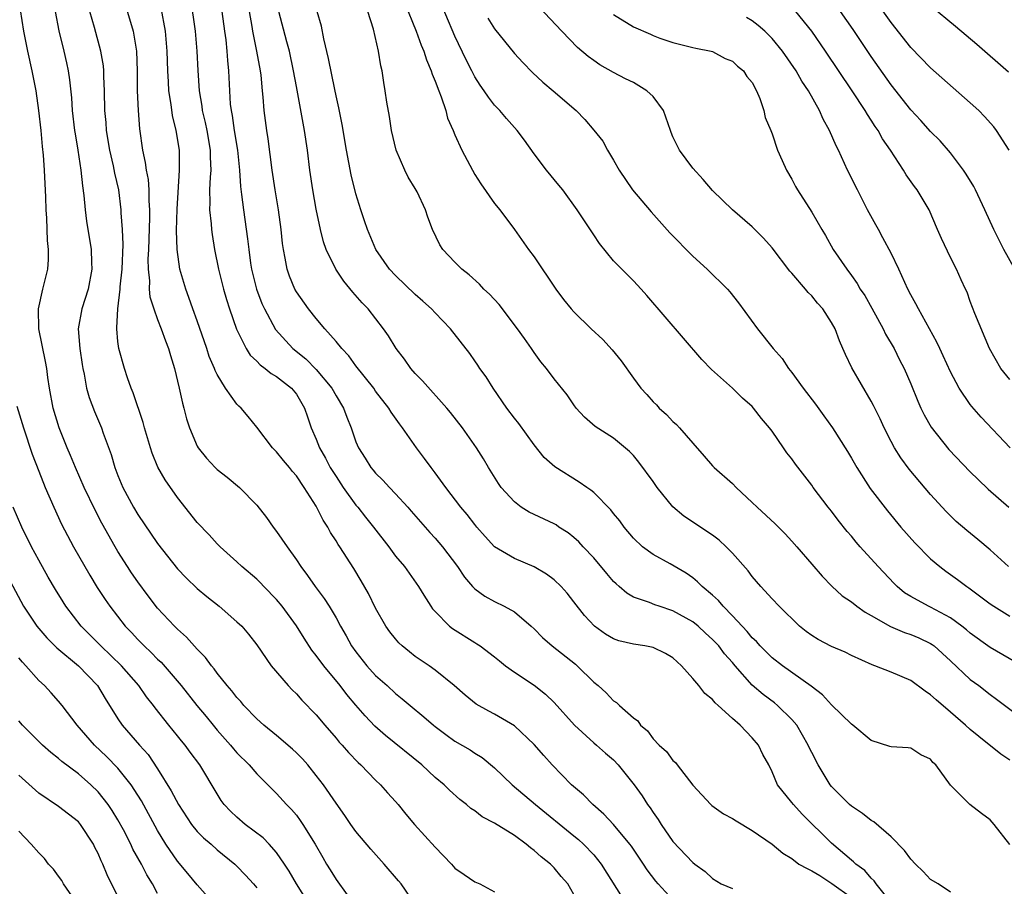
# Model space of a CAD drawing. Units: inches. Extents: x 2578613 to 2580000, y 1485000 to 1488000.
# Drawn here: x 2579291 to 2579390, y 1485881 to 1485968 of the extents above; entities that cross this region are included whole.
import ezdxf

# ---------------------------------------------------------------- set-up
doc = ezdxf.new("R2010")
doc.units = ezdxf.units.IN
doc.header["$MEASUREMENT"] = 0
doc.layers.add('LD25771485_2ft', color=190, linetype='Continuous')

msp = doc.modelspace()

# ---------------------------------------------------------------- linework, layer by layer
at = {"layer": 'LD25771485_2ft'}
for points, elevation in [([(2579392.194, 1485903), (2579389, 1485904.855), (2579387, 1485906.287), (2579386.619, 1485906.619), (2579386.138, 1485907), (2579385, 1485907.838), (2579383, 1485908.911), (2579382.792, 1485909), (2579381, 1485909.978), (2579380.373, 1485910.373), (2579379.617, 1485911), (2579379.305, 1485911.305), (2579377.71, 1485913), (2579375.896, 1485915), (2579375.477, 1485915.477), (2579375, 1485916.062), (2579374.56, 1485916.56), (2579373.674, 1485917.675), (2579373, 1485918.582), (2579372.66, 1485919), (2579371.143, 1485921), (2579371, 1485921.206), (2579369.347, 1485923.347), (2579369, 1485923.864), (2579368.496, 1485924.496), (2579368.161, 1485925), (2579367, 1485926.656), (2579366.742, 1485927), (2579365.935, 1485927.935), (2579365.134, 1485929), (2579365, 1485929.148), (2579364.008, 1485930.008), (2579363.005, 1485931), (2579360.885, 1485932.885), (2579359.899, 1485933.9), (2579354.369, 1485940.368), (2579353.799, 1485941), (2579353, 1485941.844), (2579351.822, 1485943), (2579351, 1485943.863), (2579349.594, 1485945.594), (2579349, 1485946.463), (2579347.321, 1485949), (2579345.871, 1485951), (2579345.494, 1485951.494), (2579344.238, 1485953), (2579343, 1485954.645), (2579342.021, 1485956.021), (2579341.284, 1485957), (2579340.207, 1485958.207), (2579339.526, 1485959), (2579339, 1485959.563), (2579338.369, 1485960.369), (2579337.951, 1485961), (2579337.553, 1485961.553), (2579337, 1485962.411), (2579336.693, 1485963), (2579336.119, 1485964.119), (2579335, 1485966.504), (2579332.271, 1485973)], 10914), ([(2579301.353, 1485971), (2579302.541, 1485967), (2579302.865, 1485965), (2579302.931, 1485963), (2579302.952, 1485961), (2579303.031, 1485959), (2579303.16, 1485957.16), (2579303.464, 1485955), (2579303.755, 1485953.755), (2579303.843, 1485953), (2579304.037, 1485952.037), (2579304.111, 1485951), (2579304.11, 1485949.89), (2579304.18, 1485949), (2579304.185, 1485948.185), (2579304.073, 1485945), (2579304.019, 1485944.019), (2579304.034, 1485943), (2579304.17, 1485941.83), (2579304.154, 1485941), (2579304.221, 1485940.221), (2579304.606, 1485939), (2579305, 1485937.928), (2579305.373, 1485937), (2579305.787, 1485935.787), (2579306.112, 1485935), (2579306.294, 1485934.294), (2579306.701, 1485933), (2579307.173, 1485931), (2579307.497, 1485929.497), (2579307.649, 1485929), (2579307.925, 1485927.925), (2579308.223, 1485927), (2579309, 1485925.159), (2579309.09, 1485925), (2579309.932, 1485923.932), (2579310.793, 1485923), (2579311, 1485922.794), (2579312.012, 1485922.012), (2579313.246, 1485921), (2579315, 1485919.195), (2579315.971, 1485917.971), (2579316.648, 1485917), (2579317, 1485916.55), (2579318.057, 1485915), (2579319, 1485913.684), (2579319.439, 1485913), (2579320.117, 1485912.117), (2579320.883, 1485911), (2579321.795, 1485909.795), (2579322.296, 1485909), (2579323, 1485907.825), (2579323.446, 1485907), (2579324.02, 1485906.02), (2579324.578, 1485905), (2579325, 1485904.414), (2579326.122, 1485903), (2579327, 1485902.027), (2579328.146, 1485901), (2579329, 1485900.205), (2579329.683, 1485899.683), (2579330.487, 1485899), (2579331.867, 1485897.867), (2579332.838, 1485897), (2579333, 1485896.872), (2579334.067, 1485896.067), (2579335, 1485895.412), (2579336.521, 1485894.521), (2579337, 1485894.195), (2579337.748, 1485893.747), (2579339, 1485892.716), (2579340.789, 1485891), (2579343.125, 1485889), (2579347, 1485885.848), (2579347.464, 1485885.464), (2579347.967, 1485885), (2579349, 1485883.939), (2579349.767, 1485883), (2579352.269, 1485879)], 10932), ([(2579308.326, 1485970.326), (2579308.797, 1485967), (2579308.955, 1485965), (2579309.043, 1485963.043), (2579309.194, 1485961), (2579309.455, 1485959.455), (2579309.503, 1485959), (2579309.79, 1485957.79), (2579309.95, 1485957), (2579310.316, 1485955), (2579310.311, 1485954.311), (2579310.357, 1485953), (2579310.285, 1485952.285), (2579310.232, 1485951), (2579310.278, 1485949.722), (2579310.242, 1485949), (2579310.405, 1485947.595), (2579310.437, 1485947), (2579310.499, 1485946.499), (2579310.739, 1485945), (2579311.147, 1485943), (2579311.635, 1485941), (2579311.934, 1485939.934), (2579312.236, 1485939), (2579312.963, 1485936.963), (2579313.938, 1485935), (2579314.344, 1485934.344), (2579315, 1485933.72), (2579315.342, 1485933.342), (2579315.836, 1485933), (2579316.471, 1485932.471), (2579317, 1485932.171), (2579318.516, 1485931), (2579319, 1485930.389), (2579319.82, 1485929), (2579320.111, 1485928.111), (2579320.503, 1485927), (2579321, 1485925.87), (2579321.332, 1485925), (2579321.938, 1485923.938), (2579322.42, 1485923), (2579323, 1485922.086), (2579323.735, 1485921), (2579325, 1485919.219), (2579325.188, 1485919), (2579325.982, 1485917.982), (2579326.778, 1485917), (2579328.316, 1485915), (2579329, 1485914.051), (2579329.895, 1485913), (2579331.316, 1485911), (2579331.859, 1485910.141), (2579332.55, 1485909), (2579332.741, 1485908.741), (2579333, 1485908.463), (2579334.464, 1485907), (2579334.765, 1485906.765), (2579337, 1485905.336), (2579337.217, 1485905.217), (2579337.539, 1485905), (2579339, 1485903.9), (2579339.49, 1485903.49), (2579340.113, 1485903), (2579341, 1485902.36), (2579343, 1485901.042), (2579344.141, 1485900.142), (2579345, 1485899.299), (2579347.077, 1485897), (2579349, 1485895.239), (2579349.293, 1485895), (2579350.187, 1485894.187), (2579351, 1485893.499), (2579351.483, 1485893), (2579353.078, 1485891), (2579353.879, 1485889.879), (2579354.442, 1485889), (2579354.688, 1485888.688), (2579355, 1485888.187), (2579355.493, 1485887.493), (2579355.797, 1485887), (2579357, 1485885.292), (2579359, 1485883.151), (2579359.191, 1485883), (2579360.254, 1485882.254), (2579361, 1485881.53), (2579361.868, 1485881), (2579363, 1485880.537)], 10928), ([(2579390.936, 1485955), (2579389.652, 1485957), (2579389.362, 1485957.362), (2579388.42, 1485958.42), (2579387.846, 1485959), (2579387, 1485959.787), (2579383, 1485963.329), (2579381, 1485965.361), (2579379, 1485967.875), (2579376.816, 1485971)], 10900), ([(2579357, 1485879.385), (2579355.494, 1485881), (2579355.269, 1485881.269), (2579354.407, 1485882.407), (2579354.022, 1485883), (2579352.799, 1485884.799), (2579352.649, 1485885), (2579351.002, 1485887.001), (2579350.035, 1485888.035), (2579348.916, 1485889), (2579347.971, 1485889.971), (2579346.775, 1485891), (2579344.81, 1485893), (2579343.958, 1485893.958), (2579343, 1485895.072), (2579341, 1485896.957), (2579339, 1485898.137), (2579338.424, 1485898.424), (2579337.141, 1485899.141), (2579336.025, 1485900.024), (2579334.928, 1485901), (2579333, 1485902.561), (2579332.387, 1485903), (2579331, 1485903.954), (2579330.402, 1485904.402), (2579329.681, 1485905), (2579329.328, 1485905.328), (2579329, 1485905.706), (2579328.428, 1485906.428), (2579328.03, 1485907), (2579327, 1485908.82), (2579326.278, 1485910.278), (2579325.553, 1485911.554), (2579324.804, 1485912.804), (2579323.398, 1485915), (2579323.229, 1485915.229), (2579323, 1485915.612), (2579322.445, 1485916.446), (2579322.158, 1485917), (2579321.692, 1485917.692), (2579321, 1485919.093), (2579319.796, 1485921), (2579319, 1485922.165), (2579318.607, 1485922.607), (2579318.299, 1485923), (2579317.704, 1485923.704), (2579317, 1485924.599), (2579316.599, 1485925), (2579315, 1485927.084), (2579314.147, 1485928.147), (2579313.425, 1485929), (2579313.192, 1485929.192), (2579313, 1485929.401), (2579311.864, 1485931), (2579311, 1485932.389), (2579310.796, 1485932.796), (2579310.736, 1485933), (2579310.216, 1485934.216), (2579309.971, 1485935), (2579309, 1485937.79), (2579308.553, 1485939), (2579308.161, 1485940.161), (2579307.83, 1485941), (2579307.257, 1485943), (2579306.969, 1485945), (2579306.903, 1485946.903), (2579306.955, 1485949.045), (2579307.218, 1485953), (2579307.19, 1485955), (2579306.876, 1485957), (2579306.507, 1485958.507), (2579306.379, 1485959.621), (2579306.143, 1485961), (2579306.101, 1485961.899), (2579306.013, 1485963), (2579305.962, 1485965), (2579305.804, 1485967), (2579305.359, 1485969.359)], 10930), ([(2579329.899, 1485969.899), (2579331.094, 1485967), (2579331.6, 1485965.6), (2579331.857, 1485965), (2579332.124, 1485964.124), (2579332.615, 1485963), (2579332.687, 1485962.687), (2579333, 1485961.957), (2579333.358, 1485961), (2579333.619, 1485960.381), (2579334.064, 1485959), (2579334.238, 1485958.238), (2579334.825, 1485957), (2579335, 1485956.57), (2579335.71, 1485955), (2579336.758, 1485953), (2579337, 1485952.573), (2579337.601, 1485951.601), (2579339, 1485949.645), (2579339.52, 1485949), (2579341, 1485947.025), (2579342.436, 1485945), (2579343, 1485944.241), (2579345.179, 1485941), (2579345.955, 1485939.954), (2579346.724, 1485939), (2579347, 1485938.697), (2579348.73, 1485937), (2579349.909, 1485935.909), (2579350.879, 1485934.879), (2579351.773, 1485933.773), (2579353, 1485932.03), (2579353.751, 1485931), (2579354.363, 1485930.363), (2579355, 1485929.641), (2579355.326, 1485929.326), (2579355.62, 1485929), (2579356.36, 1485928.36), (2579357, 1485927.648), (2579357.349, 1485927.349), (2579357.665, 1485927), (2579359, 1485925.441), (2579360.153, 1485924.153), (2579361, 1485923.167), (2579361.162, 1485923), (2579363, 1485921.374), (2579363.359, 1485921), (2579365, 1485919.48), (2579365.478, 1485919), (2579367.305, 1485917.305), (2579368.314, 1485916.314), (2579369, 1485915.576), (2579369.508, 1485915), (2579371, 1485913.24), (2579372.044, 1485912.044), (2579373.036, 1485911.036), (2579374.07, 1485910.07), (2579375, 1485909.439), (2579375.546, 1485909), (2579376.396, 1485908.395), (2579377, 1485908.083), (2579378.957, 1485906.956), (2579380.356, 1485906.356), (2579381, 1485906.16), (2579381.812, 1485905.812), (2579383, 1485905.262), (2579383.161, 1485905.161), (2579383.369, 1485905), (2579385, 1485903.511), (2579387, 1485901.635), (2579387.849, 1485901), (2579389, 1485900.103), (2579389.645, 1485899.645), (2579393.127, 1485897)], 10916), ([(2579390.864, 1485913), (2579389, 1485914.708), (2579387.755, 1485915.755), (2579386.641, 1485916.64), (2579385.564, 1485917.564), (2579384.551, 1485918.551), (2579383, 1485920.278), (2579380.834, 1485922.834), (2579379.979, 1485923.979), (2579379.347, 1485925), (2579379, 1485925.641), (2579378.308, 1485927), (2579377.896, 1485927.896), (2579377.244, 1485929.244), (2579377, 1485929.702), (2579375.048, 1485933.048), (2579374.398, 1485934.398), (2579374.151, 1485935), (2579373.785, 1485935.784), (2579373.358, 1485937), (2579373, 1485937.624), (2579372.103, 1485939), (2579371.583, 1485939.582), (2579371, 1485940.305), (2579370.645, 1485940.645), (2579370.377, 1485941), (2579369, 1485942.597), (2579368.799, 1485942.799), (2579367, 1485945.155), (2579366.129, 1485946.129), (2579365, 1485947.282), (2579363.01, 1485949), (2579361, 1485950.931), (2579360.043, 1485952.043), (2579359, 1485953.204), (2579357.652, 1485955), (2579357, 1485956.364), (2579356.805, 1485956.805), (2579356.753, 1485957), (2579356.039, 1485959), (2579355, 1485960.416), (2579354.361, 1485961), (2579353, 1485961.838), (2579352.219, 1485962.219), (2579351, 1485962.842), (2579349.626, 1485963.626), (2579349, 1485964.048), (2579348.447, 1485964.447), (2579347.37, 1485965.369), (2579345.769, 1485967), (2579343.458, 1485969.458)], 10910), ([(2579390.87, 1485962.87), (2579387.662, 1485965.662), (2579385.498, 1485967.498), (2579383, 1485969.557)], 10898), ([(2579330.945, 1485879), (2579329.561, 1485881), (2579329.311, 1485881.311), (2579327.864, 1485883), (2579326.508, 1485884.509), (2579325, 1485886.299), (2579324.498, 1485887), (2579323.894, 1485887.894), (2579323, 1485889.142), (2579321.731, 1485891), (2579321, 1485891.947), (2579320.147, 1485893), (2579319.612, 1485893.612), (2579319, 1485894.236), (2579318.605, 1485894.605), (2579317, 1485895.97), (2579315.717, 1485897), (2579315, 1485897.646), (2579313.702, 1485899), (2579313.384, 1485899.384), (2579313, 1485899.798), (2579312.483, 1485900.483), (2579312.033, 1485901), (2579311, 1485902.269), (2579310.691, 1485902.691), (2579310.419, 1485903), (2579309.827, 1485903.827), (2579309, 1485904.672), (2579307.905, 1485905.905), (2579307, 1485906.702), (2579306.7, 1485907), (2579305, 1485908.83), (2579304.055, 1485910.055), (2579303, 1485911.476), (2579302.374, 1485912.374), (2579301.965, 1485913), (2579301, 1485914.524), (2579300.722, 1485915), (2579299.384, 1485917.384), (2579298.686, 1485918.686), (2579297.598, 1485921), (2579296.725, 1485923), (2579296.221, 1485924.221), (2579295.88, 1485925), (2579295.074, 1485927), (2579294.472, 1485929), (2579294.091, 1485931), (2579293.928, 1485932.072), (2579293.815, 1485933), (2579293.695, 1485933.695), (2579293.002, 1485937), (2579292.968, 1485939), (2579293.426, 1485941), (2579293.911, 1485943), (2579294.004, 1485943.996), (2579294.004, 1485945), (2579293.904, 1485945.904), (2579293.837, 1485948.163), (2579293.77, 1485949), (2579293.719, 1485950.281), (2579293.579, 1485953), (2579293.477, 1485954.523), (2579293.376, 1485955.376), (2579293.234, 1485957), (2579293.015, 1485959), (2579292.731, 1485961), (2579292.344, 1485963), (2579291.899, 1485965), (2579291.502, 1485967), (2579291.164, 1485969.164)], 10938), ([(2579294.647, 1485969), (2579295.039, 1485967.039), (2579295.539, 1485965), (2579295.807, 1485963.807), (2579295.975, 1485963), (2579296.115, 1485962.114), (2579296.305, 1485960.305), (2579296.391, 1485959), (2579296.625, 1485957), (2579296.668, 1485956.668), (2579296.959, 1485955), (2579297.266, 1485953), (2579297.417, 1485951.417), (2579297.562, 1485950.437), (2579297.684, 1485949), (2579297.837, 1485947.837), (2579298.285, 1485945), (2579298.321, 1485943.679), (2579298.356, 1485943), (2579297.99, 1485941), (2579297.343, 1485939), (2579296.995, 1485937.005), (2579297.15, 1485935), (2579297.385, 1485933.385), (2579297.448, 1485933), (2579297.588, 1485932.412), (2579297.826, 1485931), (2579298.076, 1485930.076), (2579298.641, 1485928.641), (2579299.348, 1485927), (2579299.519, 1485926.481), (2579300.312, 1485924.312), (2579300.689, 1485923), (2579301, 1485922.197), (2579301.492, 1485921), (2579302.57, 1485919), (2579303, 1485918.278), (2579305, 1485915.338), (2579307, 1485912.792), (2579307.874, 1485911.874), (2579309, 1485910.792), (2579309.977, 1485909.977), (2579311.211, 1485909), (2579313, 1485907.45), (2579313.487, 1485907), (2579314.177, 1485906.177), (2579315, 1485905.106), (2579316.441, 1485903), (2579318.162, 1485901), (2579318.57, 1485900.57), (2579319, 1485900.169), (2579319.544, 1485899.544), (2579321, 1485898.049), (2579321.864, 1485897), (2579323, 1485895.694), (2579323.312, 1485895.312), (2579323.614, 1485895), (2579324.256, 1485894.255), (2579325.232, 1485893.231), (2579325.5, 1485893), (2579327, 1485891.448), (2579327.475, 1485891), (2579328.188, 1485890.188), (2579329, 1485889.311), (2579329.266, 1485889), (2579330.031, 1485888.031), (2579330.934, 1485887), (2579333, 1485884.705), (2579334.651, 1485883), (2579335, 1485882.603), (2579335.933, 1485881.933), (2579337, 1485881.22), (2579337.513, 1485881), (2579339, 1485880.2)], 10936), ([(2579347, 1485879.92), (2579346.376, 1485881), (2579345.732, 1485881.732), (2579345, 1485882.607), (2579344.628, 1485883), (2579343.714, 1485883.714), (2579343, 1485884.366), (2579342.626, 1485884.626), (2579342.201, 1485885), (2579341, 1485885.879), (2579339, 1485887.122), (2579337.75, 1485887.749), (2579337, 1485888.357), (2579336.612, 1485888.613), (2579336.176, 1485889), (2579335.506, 1485889.506), (2579334.453, 1485890.454), (2579333.896, 1485891), (2579333, 1485891.733), (2579331.664, 1485893), (2579327.984, 1485895.984), (2579326.918, 1485896.918), (2579325.939, 1485897.939), (2579325, 1485899.03), (2579324.097, 1485900.098), (2579323.41, 1485901), (2579321.755, 1485903), (2579321, 1485904.044), (2579320.57, 1485904.571), (2579319.782, 1485905.782), (2579319, 1485907.036), (2579317.564, 1485909), (2579317, 1485909.681), (2579315.705, 1485911), (2579315.373, 1485911.373), (2579315, 1485911.739), (2579313.503, 1485913), (2579313, 1485913.49), (2579311.314, 1485915), (2579311, 1485915.318), (2579310.197, 1485916.197), (2579309, 1485917.469), (2579307, 1485919.967), (2579305.746, 1485921.746), (2579305.025, 1485923.025), (2579304.444, 1485924.444), (2579304.267, 1485925), (2579303.69, 1485927), (2579303.552, 1485927.552), (2579302.546, 1485930.546), (2579302.34, 1485931), (2579301.957, 1485932.043), (2579301.642, 1485933), (2579301.091, 1485935), (2579301, 1485935.724), (2579300.877, 1485937), (2579300.898, 1485937.102), (2579300.99, 1485939), (2579301.221, 1485941), (2579301.225, 1485941.225), (2579301.406, 1485943), (2579301.511, 1485945.511), (2579301.458, 1485947), (2579301.324, 1485948.676), (2579301.322, 1485949), (2579301.072, 1485951), (2579300.693, 1485952.693), (2579300.553, 1485953.447), (2579300.189, 1485955), (2579299.854, 1485957), (2579299.8, 1485957.8), (2579299.687, 1485959), (2579299.637, 1485961), (2579299.573, 1485962.427), (2579299.568, 1485963), (2579299.524, 1485963.524), (2579299.285, 1485965), (2579298.631, 1485967.369), (2579298.151, 1485969)], 10934), ([(2579311.485, 1485969), (2579311.735, 1485967), (2579311.869, 1485966.131), (2579311.993, 1485965), (2579312.049, 1485964.049), (2579312.167, 1485963), (2579312.252, 1485961), (2579312.332, 1485959.668), (2579312.404, 1485959), (2579312.511, 1485958.511), (2579312.727, 1485957), (2579313.061, 1485955), (2579313.255, 1485953), (2579313.353, 1485951.353), (2579313.472, 1485950.528), (2579313.659, 1485949), (2579314.078, 1485946.078), (2579314.19, 1485945), (2579314.381, 1485943.619), (2579314.482, 1485943), (2579314.976, 1485940.976), (2579315.53, 1485939.53), (2579315.773, 1485939), (2579316.909, 1485936.909), (2579318.647, 1485935), (2579319.952, 1485933.951), (2579321, 1485932.9), (2579322.57, 1485931), (2579323, 1485930.23), (2579323.744, 1485929), (2579324.075, 1485928.075), (2579324.516, 1485927), (2579325, 1485925.597), (2579325.256, 1485925), (2579325.954, 1485923.954), (2579326.527, 1485923), (2579326.749, 1485922.749), (2579327, 1485922.43), (2579327.735, 1485921.735), (2579328.384, 1485921), (2579329, 1485920.355), (2579330.237, 1485919), (2579330.598, 1485918.598), (2579331.509, 1485917.509), (2579332.449, 1485916.449), (2579333, 1485915.873), (2579333.747, 1485915), (2579335.254, 1485913), (2579335.947, 1485911.947), (2579336.76, 1485911), (2579337, 1485910.752), (2579338.013, 1485910.014), (2579339, 1485909.484), (2579339.978, 1485909), (2579341, 1485908.438), (2579342.693, 1485907), (2579343, 1485906.716), (2579343.848, 1485905.848), (2579344.793, 1485905), (2579347.151, 1485903.151), (2579347.325, 1485903), (2579349, 1485901.351), (2579349.439, 1485901), (2579350.27, 1485900.27), (2579351, 1485899.479), (2579351.308, 1485899.308), (2579351.601, 1485899), (2579353, 1485897.759), (2579353.439, 1485897.438), (2579353.718, 1485897), (2579354.432, 1485896.432), (2579355, 1485895.63), (2579355.59, 1485895), (2579356.341, 1485894.341), (2579357, 1485893.435), (2579357.25, 1485893.25), (2579357.423, 1485893), (2579359, 1485890.949), (2579360.817, 1485889), (2579360.913, 1485888.913), (2579362.082, 1485888.082), (2579363, 1485887.606), (2579363.363, 1485887.364), (2579365, 1485886.385), (2579367, 1485885.015), (2579368.099, 1485884.099), (2579369, 1485883.572), (2579369.71, 1485883), (2579370.538, 1485882.538), (2579371, 1485882.323), (2579371.832, 1485881.832), (2579373.033, 1485881.033), (2579375, 1485879.62)], 10926), ([(2579379.104, 1485879), (2579377.499, 1485881), (2579377.301, 1485881.301), (2579377, 1485881.57), (2579376.346, 1485882.346), (2579375.434, 1485883), (2579375.228, 1485883.228), (2579375, 1485883.404), (2579373, 1485885.115), (2579370.047, 1485888.047), (2579369.152, 1485889), (2579369, 1485889.208), (2579367.543, 1485891), (2579367, 1485892.293), (2579366.658, 1485893), (2579366.052, 1485894.052), (2579365.64, 1485895), (2579365, 1485895.743), (2579363.791, 1485897), (2579363, 1485897.684), (2579361.565, 1485899), (2579361.256, 1485899.256), (2579361, 1485899.592), (2579360.208, 1485900.208), (2579359.619, 1485901), (2579359, 1485901.727), (2579357.87, 1485903), (2579357, 1485903.795), (2579356.247, 1485904.246), (2579355, 1485904.841), (2579354.149, 1485905), (2579353, 1485905.166), (2579351.522, 1485905.522), (2579351, 1485905.727), (2579350.195, 1485906.196), (2579349.084, 1485907), (2579348.061, 1485908.061), (2579347, 1485909.458), (2579346.319, 1485910.319), (2579345.715, 1485911), (2579345, 1485911.665), (2579344.239, 1485912.239), (2579343, 1485912.977), (2579341, 1485913.809), (2579339, 1485915.01), (2579338.043, 1485916.043), (2579337.221, 1485917), (2579337, 1485917.262), (2579336.246, 1485918.246), (2579335.605, 1485919), (2579334.064, 1485921), (2579333, 1485922.468), (2579332.586, 1485923), (2579331.924, 1485923.925), (2579331.122, 1485925), (2579329.72, 1485927), (2579329.407, 1485927.407), (2579328.573, 1485928.574), (2579328.325, 1485929), (2579327, 1485930.711), (2579326.8, 1485931), (2579325, 1485933.246), (2579324.28, 1485934.28), (2579323.576, 1485935), (2579323, 1485935.713), (2579321.86, 1485937), (2579321, 1485938.017), (2579320.212, 1485939), (2579319, 1485940.731), (2579318.848, 1485941), (2579318.298, 1485942.298), (2579318.058, 1485943), (2579317.877, 1485944.123), (2579317.686, 1485945), (2579317.604, 1485945.604), (2579317.465, 1485947), (2579317.183, 1485949), (2579316.849, 1485951), (2579316.572, 1485953), (2579316.164, 1485956.164), (2579316.025, 1485957), (2579315.749, 1485959), (2579315.65, 1485960.35), (2579315.572, 1485961), (2579315.437, 1485962.563), (2579315.379, 1485963), (2579315.021, 1485965), (2579314.593, 1485967), (2579314.528, 1485967.472), (2579314.268, 1485969)], 10924), ([(2579385, 1485880.177), (2579383.743, 1485881), (2579383, 1485881.46), (2579382.254, 1485882.254), (2579381.483, 1485883), (2579381, 1485883.503), (2579380.375, 1485884.375), (2579379, 1485885.76), (2579377.258, 1485887.258), (2579377, 1485887.391), (2579376.109, 1485888.109), (2579375, 1485888.835), (2579374.813, 1485889), (2579373, 1485890.836), (2579372.868, 1485891), (2579371.665, 1485893), (2579371, 1485894.249), (2579370.751, 1485894.751), (2579370.646, 1485895), (2579369.493, 1485897), (2579369, 1485897.595), (2579367.56, 1485899), (2579367.252, 1485899.252), (2579366.095, 1485900.095), (2579365, 1485901.061), (2579363.279, 1485903), (2579363, 1485903.337), (2579362.207, 1485904.206), (2579361.618, 1485905), (2579361, 1485905.665), (2579360.287, 1485906.287), (2579359.527, 1485907), (2579359, 1485907.424), (2579357, 1485908.538), (2579355.593, 1485909), (2579355.156, 1485909.156), (2579354.617, 1485909.383), (2579353, 1485909.939), (2579352.33, 1485910.33), (2579351.579, 1485911), (2579351.261, 1485911.261), (2579351, 1485911.514), (2579350.309, 1485912.309), (2579349, 1485913.891), (2579347.948, 1485915), (2579347.507, 1485915.507), (2579347, 1485915.958), (2579346.421, 1485916.42), (2579345.496, 1485917), (2579345.205, 1485917.205), (2579345, 1485917.313), (2579342.484, 1485918.484), (2579341.697, 1485919), (2579341, 1485919.53), (2579339.68, 1485921), (2579339.404, 1485921.404), (2579338.38, 1485923), (2579337.887, 1485923.888), (2579337.187, 1485925), (2579335.751, 1485927), (2579334.549, 1485928.549), (2579334.18, 1485929), (2579331.74, 1485931.741), (2579331, 1485932.482), (2579330.558, 1485933), (2579329.926, 1485933.926), (2579329.084, 1485935), (2579328.296, 1485936.296), (2579327.8, 1485937), (2579326.241, 1485939), (2579325.627, 1485939.627), (2579324.69, 1485940.69), (2579323.787, 1485941.787), (2579322.973, 1485943), (2579322.018, 1485945), (2579321.753, 1485945.753), (2579321.445, 1485947), (2579321, 1485949.045), (2579320.648, 1485951), (2579320.368, 1485953), (2579320.13, 1485955), (2579319.832, 1485957), (2579319, 1485961.419), (2579318.725, 1485963), (2579318.313, 1485965), (2579318.045, 1485965.955), (2579317.244, 1485969)], 10922), ([(2579391, 1485884.989), (2579389.423, 1485887), (2579389, 1485887.459), (2579388.113, 1485888.113), (2579386.957, 1485889), (2579385, 1485890.975), (2579383.526, 1485893), (2579383.231, 1485893.232), (2579383, 1485893.57), (2579382.008, 1485894.008), (2579381, 1485894.693), (2579380.72, 1485894.72), (2579379, 1485894.814), (2579378.875, 1485894.874), (2579377, 1485895.474), (2579375.162, 1485897), (2579375, 1485897.1), (2579373, 1485899.05), (2579372.085, 1485900.086), (2579370.958, 1485900.958), (2579368.056, 1485903), (2579367, 1485903.813), (2579365.81, 1485905), (2579365.438, 1485905.438), (2579365, 1485905.833), (2579364.475, 1485906.475), (2579363, 1485908.056), (2579362.054, 1485909), (2579361.587, 1485909.587), (2579361, 1485910.121), (2579359.948, 1485911), (2579359.486, 1485911.486), (2579359, 1485911.866), (2579358.336, 1485912.336), (2579356.719, 1485913.281), (2579355, 1485914.221), (2579353.933, 1485915), (2579353, 1485915.89), (2579352.081, 1485917), (2579351.62, 1485917.619), (2579351, 1485918.378), (2579350.732, 1485918.731), (2579349, 1485920.475), (2579348.718, 1485920.718), (2579348.291, 1485921), (2579347.54, 1485921.54), (2579345.082, 1485923.082), (2579344.006, 1485924.006), (2579343, 1485925.285), (2579341.442, 1485927.442), (2579341, 1485927.983), (2579340.226, 1485929), (2579338.84, 1485931), (2579338.143, 1485932.142), (2579337.518, 1485933), (2579337.32, 1485933.32), (2579337, 1485933.779), (2579336.489, 1485934.49), (2579334.538, 1485937), (2579333, 1485938.6), (2579332.644, 1485939), (2579331.776, 1485939.776), (2579331, 1485940.437), (2579329, 1485942.366), (2579328.407, 1485943), (2579327.017, 1485945), (2579326.17, 1485947), (2579325.889, 1485947.889), (2579325.504, 1485949), (2579325, 1485950.603), (2579324.522, 1485952.522), (2579324.067, 1485955), (2579323.617, 1485957.617), (2579323.278, 1485959.278), (2579323, 1485960.484), (2579322.867, 1485961.134), (2579322.255, 1485964.255), (2579321.76, 1485966.24), (2579321.522, 1485967.522), (2579321.094, 1485969)], 10920), ([(2579391, 1485893.488), (2579390.09, 1485894.09), (2579387.852, 1485895.852), (2579387, 1485896.568), (2579386.53, 1485897), (2579385, 1485898.33), (2579383.558, 1485899.558), (2579383, 1485900.087), (2579382.437, 1485900.437), (2579381, 1485901.517), (2579379, 1485902.364), (2579377.364, 1485903), (2579377.089, 1485903.089), (2579375, 1485904.038), (2579374.364, 1485904.364), (2579373, 1485904.963), (2579371.658, 1485905.658), (2579371, 1485906.063), (2579370.453, 1485906.454), (2579369.759, 1485907), (2579367.707, 1485909), (2579367, 1485909.75), (2579365.87, 1485911), (2579365, 1485912.024), (2579364.592, 1485912.593), (2579363, 1485914.365), (2579362.38, 1485915), (2579361.669, 1485915.669), (2579361, 1485916.172), (2579358.101, 1485918.101), (2579357, 1485919.033), (2579355.411, 1485921), (2579355, 1485921.584), (2579353.545, 1485923.545), (2579353, 1485924.209), (2579352.618, 1485924.618), (2579351, 1485925.955), (2579349.14, 1485927.14), (2579348.084, 1485928.084), (2579347.243, 1485929), (2579347, 1485929.322), (2579346.322, 1485930.322), (2579345, 1485931.957), (2579344.24, 1485933), (2579343.673, 1485933.673), (2579343, 1485934.594), (2579342.739, 1485935), (2579342.005, 1485936.005), (2579341.327, 1485937), (2579339.452, 1485939.452), (2579338.484, 1485940.484), (2579337.925, 1485941), (2579337.48, 1485941.48), (2579336.426, 1485942.426), (2579335.698, 1485943), (2579335, 1485943.71), (2579333.781, 1485945), (2579333.471, 1485945.471), (2579332.725, 1485947), (2579332.261, 1485948.261), (2579332.019, 1485949), (2579331.186, 1485950.814), (2579331, 1485951.161), (2579330.284, 1485952.284), (2579329.937, 1485953), (2579329.067, 1485955), (2579328.605, 1485957), (2579328.397, 1485958.397), (2579328.131, 1485959.869), (2579327.972, 1485961), (2579327.825, 1485961.825), (2579327.646, 1485963), (2579327.507, 1485963.507), (2579327.288, 1485965), (2579326.791, 1485967.209), (2579326.222, 1485969)], 10918), ([(2579338.326, 1485968.326), (2579339, 1485967.238), (2579341, 1485964.748), (2579341.84, 1485963.84), (2579342.83, 1485962.83), (2579343.861, 1485961.861), (2579344.899, 1485961), (2579347.237, 1485959), (2579348.091, 1485958.091), (2579349.015, 1485957.015), (2579349.905, 1485955.905), (2579350.384, 1485955), (2579351, 1485954.007), (2579351.561, 1485953), (2579352.931, 1485951), (2579354.788, 1485948.788), (2579356.685, 1485946.685), (2579359, 1485944.308), (2579360.446, 1485943), (2579362.486, 1485941), (2579362.736, 1485940.736), (2579363.619, 1485939.619), (2579365.53, 1485937), (2579367.096, 1485935), (2579368.008, 1485934.008), (2579368.653, 1485933), (2579369, 1485932.574), (2579370.147, 1485931), (2579371.378, 1485929.378), (2579372.227, 1485928.226), (2579373.095, 1485927), (2579374.608, 1485924.608), (2579375, 1485923.955), (2579375.534, 1485923), (2579376.886, 1485920.886), (2579378.629, 1485918.629), (2579379.992, 1485917), (2579381.406, 1485915.406), (2579383, 1485913.775), (2579383.914, 1485913), (2579384.538, 1485912.538), (2579385.718, 1485911.718), (2579386.648, 1485911), (2579386.867, 1485910.867), (2579389, 1485909.251), (2579389.359, 1485909), (2579391, 1485908)], 10912), ([(2579351, 1485968.684), (2579353, 1485967.437), (2579354.716, 1485966.716), (2579355, 1485966.581), (2579355.674, 1485966.326), (2579357, 1485965.886), (2579359, 1485965.38), (2579359.292, 1485965.292), (2579360.848, 1485965), (2579361, 1485964.956), (2579362.25, 1485964.25), (2579363, 1485963.989), (2579363.498, 1485963.498), (2579364.113, 1485963), (2579364.443, 1485962.443), (2579365, 1485961.823), (2579365.441, 1485961), (2579365.773, 1485960.227), (2579366.18, 1485959), (2579366.316, 1485958.316), (2579366.869, 1485957), (2579367, 1485956.653), (2579367.539, 1485955), (2579368.025, 1485953.975), (2579368.441, 1485953), (2579369, 1485952.074), (2579369.359, 1485951.359), (2579369.57, 1485951), (2579371, 1485948.774), (2579372.018, 1485947), (2579372.388, 1485946.388), (2579373.17, 1485945), (2579374.525, 1485943), (2579375, 1485942.38), (2579375.576, 1485941.576), (2579375.9, 1485941), (2579376.35, 1485940.35), (2579377.073, 1485939.073), (2579378.204, 1485937), (2579378.458, 1485936.458), (2579379.303, 1485935), (2579379.871, 1485933.87), (2579380.329, 1485933), (2579381, 1485931.458), (2579381.701, 1485929.701), (2579382.006, 1485929), (2579382.329, 1485928.329), (2579383.058, 1485927.058), (2579384.83, 1485924.83), (2579387, 1485922.555), (2579387.778, 1485921.779), (2579388.807, 1485920.807), (2579390.894, 1485919)], 10908), ([(2579391.014, 1485925), (2579388.08, 1485928.08), (2579387.146, 1485929.146), (2579387, 1485929.342), (2579385.886, 1485931), (2579385, 1485932.666), (2579384.273, 1485934.273), (2579383.919, 1485935), (2579383.639, 1485935.639), (2579381.769, 1485939), (2579381.516, 1485939.516), (2579381, 1485940.423), (2579380.704, 1485941), (2579379.789, 1485943), (2579379, 1485944.623), (2579378.185, 1485946.185), (2579377.721, 1485947), (2579377.476, 1485947.476), (2579376.639, 1485949), (2579375.608, 1485951), (2579374.613, 1485953), (2579373.688, 1485955), (2579373.45, 1485955.45), (2579372.784, 1485957), (2579372.141, 1485958.141), (2579371.782, 1485959), (2579370.662, 1485961), (2579369.989, 1485961.989), (2579369.42, 1485963), (2579368.046, 1485965), (2579367, 1485966.285), (2579366.28, 1485967), (2579365.602, 1485967.602), (2579365, 1485968.054), (2579364.408, 1485968.408)], 10906), ([(2579391, 1485931.894), (2579390.085, 1485933), (2579388.932, 1485935), (2579387.458, 1485938.542), (2579387, 1485939.749), (2579386.672, 1485940.672), (2579386.503, 1485941), (2579386.067, 1485941.932), (2579385.593, 1485943), (2579385, 1485944.178), (2579384.092, 1485946.092), (2579383.686, 1485947), (2579382.839, 1485949), (2579381.653, 1485951), (2579381.355, 1485951.355), (2579380.526, 1485952.526), (2579380.257, 1485953), (2579378.934, 1485955), (2579378.146, 1485956.147), (2579377.687, 1485957), (2579377.404, 1485957.404), (2579377, 1485958.048), (2579376.617, 1485958.617), (2579376.405, 1485959), (2579375.088, 1485961), (2579372.386, 1485965), (2579371.001, 1485967.001), (2579369.39, 1485969)], 10904), ([(2579391.508, 1485943), (2579390.373, 1485945), (2579389.369, 1485947), (2579388.48, 1485949), (2579387.528, 1485951), (2579387.351, 1485951.351), (2579386.597, 1485952.597), (2579386.322, 1485953), (2579385, 1485954.748), (2579383.95, 1485955.95), (2579383, 1485956.902), (2579382.001, 1485958.001), (2579381, 1485959.064), (2579379, 1485961.614), (2579377, 1485964.474), (2579375.171, 1485967.171), (2579373.906, 1485969)], 10902), ([(2579290.797, 1485929.203), (2579291.476, 1485927), (2579292.352, 1485924.352), (2579293, 1485922.638), (2579293.655, 1485921), (2579294.524, 1485919), (2579295.296, 1485917.296), (2579296.501, 1485915), (2579298.155, 1485912.155), (2579298.915, 1485910.914), (2579299.696, 1485909.696), (2579300.165, 1485909), (2579301.722, 1485907), (2579302.36, 1485906.36), (2579303, 1485905.657), (2579303.331, 1485905.331), (2579303.634, 1485905), (2579304.346, 1485904.346), (2579305, 1485903.666), (2579305.353, 1485903.352), (2579307.388, 1485901), (2579308.944, 1485899), (2579309.886, 1485897.886), (2579310.595, 1485897), (2579311, 1485896.523), (2579312.36, 1485895), (2579312.64, 1485894.64), (2579313, 1485894.225), (2579314.234, 1485893), (2579315, 1485892.093), (2579317, 1485890.125), (2579318.017, 1485889), (2579318.511, 1485888.511), (2579319, 1485887.919), (2579319.397, 1485887.397), (2579319.659, 1485887), (2579320.884, 1485885), (2579321.653, 1485883.653), (2579322.049, 1485883), (2579322.424, 1485882.424), (2579323, 1485881.438), (2579324.117, 1485879.883)], 10940), ([(2579320.555, 1485878.555), (2579319.008, 1485881), (2579318.268, 1485882.269), (2579317.795, 1485883), (2579317, 1485884.16), (2579316.244, 1485885), (2579315.637, 1485885.637), (2579313.848, 1485887), (2579313, 1485887.732), (2579312.346, 1485888.346), (2579311.728, 1485889), (2579311.418, 1485889.418), (2579311, 1485890.092), (2579309.267, 1485893), (2579308.298, 1485894.298), (2579307.794, 1485895), (2579307.419, 1485895.419), (2579307, 1485895.949), (2579306.128, 1485897), (2579304.748, 1485898.748), (2579304.571, 1485899), (2579303.885, 1485899.884), (2579303.12, 1485901), (2579301.36, 1485903), (2579299.261, 1485905), (2579297.287, 1485907), (2579295.741, 1485909), (2579295.452, 1485909.452), (2579294.682, 1485910.683), (2579293.952, 1485911.952), (2579293, 1485913.657), (2579292.279, 1485915), (2579291.289, 1485917), (2579290.41, 1485919)], 10942), ([(2579289, 1485913.557), (2579291.472, 1485909), (2579292.798, 1485907), (2579293.808, 1485905.808), (2579294.823, 1485904.823), (2579297.007, 1485903), (2579298.922, 1485901), (2579299.705, 1485899.705), (2579301, 1485897.641), (2579301.431, 1485897), (2579303.163, 1485895), (2579304.041, 1485894.041), (2579305, 1485892.606), (2579306.378, 1485890.378), (2579307.093, 1485889), (2579308.427, 1485887), (2579309, 1485886.288), (2579309.638, 1485885.638), (2579310.387, 1485885), (2579311, 1485884.449), (2579312.786, 1485883), (2579313, 1485882.792), (2579313.868, 1485881.868), (2579314.664, 1485881), (2579315, 1485880.598)], 10944), ([(2579312.72, 1485876.72), (2579309, 1485880.916), (2579308.043, 1485882.042), (2579307, 1485883.303), (2579305.839, 1485885), (2579305, 1485886.377), (2579303.369, 1485889.37), (2579303, 1485889.966), (2579302.337, 1485891), (2579301, 1485892.674), (2579299.851, 1485893.851), (2579298.63, 1485895), (2579296.869, 1485897), (2579295.36, 1485899), (2579295, 1485899.44), (2579294.266, 1485900.266), (2579293.583, 1485901), (2579293, 1485901.529), (2579291.715, 1485903), (2579291.361, 1485903.361), (2579291, 1485903.789)], 10946), ([(2579305, 1485880.036), (2579304.475, 1485881), (2579303.906, 1485881.907), (2579303.357, 1485883), (2579302.513, 1485884.513), (2579302.292, 1485885), (2579301.551, 1485886.45), (2579301, 1485887.462), (2579300.415, 1485888.415), (2579300.023, 1485889), (2579299, 1485890.287), (2579298.253, 1485891), (2579297, 1485892.095), (2579295.342, 1485893.342), (2579295, 1485893.656), (2579294.238, 1485894.238), (2579293.378, 1485895), (2579293, 1485895.359), (2579291.362, 1485897), (2579291, 1485897.434)], 10948), ([(2579301, 1485879.72), (2579299.913, 1485881.914), (2579299.478, 1485883), (2579299.311, 1485883.311), (2579299, 1485884.067), (2579298.674, 1485884.674), (2579298.517, 1485885), (2579297.212, 1485887), (2579297.116, 1485887.116), (2579297, 1485887.246), (2579295, 1485888.797), (2579293, 1485890.138), (2579291, 1485891.969)], 10950), ([(2579296.646, 1485879.354), (2579295.509, 1485881), (2579295.331, 1485881.331), (2579295, 1485881.764), (2579294.497, 1485882.497), (2579293.999, 1485883), (2579293.574, 1485883.574), (2579293, 1485884.123), (2579292.255, 1485885), (2579291, 1485886.312)], 10952)]:
    msp.add_lwpolyline(points, dxfattribs=dict(at, elevation=elevation))

doc.saveas('drawing.dxf')
